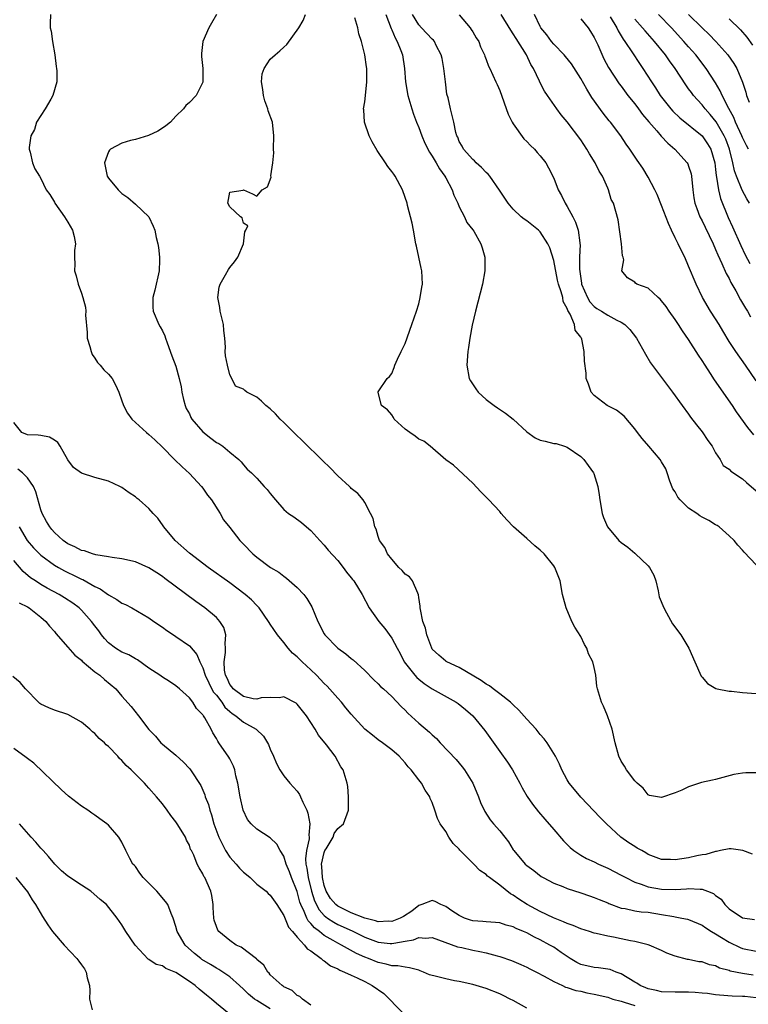
# Model space of a CAD drawing. Units: inches. Extents: x 2685000 to 2688000, y 1533000 to 1536000.
# Drawn here: x 2686894 to 2687002, y 1535628 to 1535774 of the extents above; entities that cross this region are included whole.
import ezdxf

# ---------------------------------------------------------------- set-up
doc = ezdxf.new("R2010")
doc.units = ezdxf.units.IN
doc.header["$MEASUREMENT"] = 0
doc.layers.add('LD26851533_2ft', color=133, linetype='Continuous')

msp = doc.modelspace()

# ---------------------------------------------------------------- linework, layer by layer
at = {"layer": 'LD26851533_2ft'}
for points, elevation in [([(2686898.42, 1535775), (2686898.36, 1535773.64), (2686898.39, 1535773), (2686898.52, 1535772.52), (2686898.71, 1535771), (2686899.04, 1535769), (2686899.26, 1535767.26), (2686899.31, 1535767), (2686899.35, 1535766.65), (2686899.34, 1535765), (2686898.78, 1535763), (2686898.45, 1535762.45), (2686897.63, 1535761), (2686897, 1535760.02), (2686896.36, 1535759), (2686896.07, 1535757.93), (2686895.52, 1535757), (2686895.24, 1535755.24), (2686895.27, 1535755), (2686895.42, 1535754.58), (2686895.73, 1535753), (2686896.12, 1535752.12), (2686896.78, 1535751), (2686897, 1535750.69), (2686897.79, 1535749), (2686898.32, 1535748.32), (2686899, 1535747.18), (2686899.08, 1535747), (2686900.48, 1535745), (2686901, 1535744.18), (2686901.69, 1535743), (2686901.92, 1535742.08), (2686902.12, 1535741), (2686901.97, 1535739.97), (2686901.98, 1535739), (2686902.02, 1535737.98), (2686901.99, 1535737), (2686902.23, 1535736.23), (2686902.52, 1535735), (2686903, 1535733.67), (2686903.21, 1535733), (2686903.6, 1535731.6), (2686903.66, 1535731), (2686903.62, 1535730.38), (2686903.85, 1535727.85), (2686903.87, 1535727), (2686904.26, 1535725.74), (2686904.44, 1535725), (2686904.58, 1535724.58), (2686905, 1535724.02), (2686905.39, 1535723.39), (2686905.79, 1535723), (2686906.32, 1535722.32), (2686907, 1535721.66), (2686907.55, 1535721), (2686908.05, 1535720.05), (2686908.56, 1535719), (2686909, 1535717.72), (2686909.17, 1535717.17), (2686909.25, 1535717), (2686909.85, 1535715.85), (2686910.49, 1535715), (2686912.64, 1535713), (2686913, 1535712.72), (2686913.9, 1535711.9), (2686915, 1535710.85), (2686916.8, 1535709), (2686917.91, 1535707.91), (2686919, 1535706.9), (2686920.8, 1535705), (2686921, 1535704.75), (2686921.7, 1535703.7), (2686922.29, 1535703), (2686923.58, 1535701), (2686924.06, 1535700.06), (2686925, 1535698.93), (2686926.47, 1535697), (2686927, 1535696.43), (2686928.39, 1535695), (2686929, 1535694.51), (2686931.05, 1535693), (2686932.27, 1535692.27), (2686933, 1535691.71), (2686933.42, 1535691.42), (2686935, 1535690.01), (2686935.96, 1535689), (2686936.41, 1535688.41), (2686937, 1535687.39), (2686937.15, 1535687.15), (2686938.06, 1535685), (2686939, 1535683.15), (2686939.1, 1535683), (2686941, 1535681.02), (2686942.18, 1535680.18), (2686943, 1535679.48), (2686943.27, 1535679.27), (2686945, 1535677.71), (2686946.35, 1535676.35), (2686947, 1535675.75), (2686947.35, 1535675.35), (2686947.77, 1535675), (2686949, 1535673.87), (2686950.39, 1535672.39), (2686951, 1535671.81), (2686951.38, 1535671.38), (2686953, 1535669.91), (2686954.59, 1535668.59), (2686955, 1535668.17), (2686955.62, 1535667.62), (2686956.19, 1535667), (2686958.53, 1535664.53), (2686959.45, 1535663.45), (2686959.76, 1535663), (2686960.99, 1535661), (2686961.87, 1535659), (2686962.16, 1535658.16), (2686962.79, 1535656.79), (2686963.58, 1535655.58), (2686964.06, 1535655), (2686965, 1535653.95), (2686965.76, 1535653), (2686966.3, 1535652.3), (2686967, 1535651.14), (2686967.1, 1535651), (2686968.77, 1535649), (2686969, 1535648.78), (2686970.04, 1535648.04), (2686971.15, 1535647.15), (2686971.42, 1535647), (2686973, 1535646.2), (2686974.34, 1535645.66), (2686975, 1535645.37), (2686977, 1535644.73), (2686978.28, 1535644.28), (2686979, 1535644.07), (2686979.74, 1535643.74), (2686981, 1535643.25), (2686981.16, 1535643.16), (2686983, 1535642.48), (2686983.6, 1535642.4), (2686985, 1535642.09), (2686985.94, 1535641.94), (2686987, 1535641.86), (2686989, 1535641.55), (2686990.78, 1535641.22), (2686991, 1535641.2), (2686992.01, 1535641), (2686992.82, 1535640.82), (2686993, 1535640.77), (2686995, 1535639.94), (2686995.54, 1535639.54), (2686996.39, 1535639), (2686997, 1535638.65), (2686997.87, 1535638.13), (2686999, 1535637.42), (2687000.64, 1535636.64), (2687001, 1535636.5), (2687003, 1535636.11)], 8760), ([(2686923.03, 1535775), (2686922.28, 1535773.72), (2686921.88, 1535773), (2686921, 1535771), (2686920.82, 1535769.18), (2686920.79, 1535769), (2686920.78, 1535768.78), (2686921.01, 1535766.99), (2686921.01, 1535765), (2686921, 1535764.96), (2686919.99, 1535763), (2686919, 1535761.94), (2686918.49, 1535761.51), (2686918.12, 1535761), (2686917, 1535759.89), (2686916.18, 1535759), (2686915.52, 1535758.48), (2686915, 1535758.11), (2686914.32, 1535757.68), (2686912.94, 1535757.06), (2686911, 1535756.46), (2686910.3, 1535756.3), (2686909, 1535755.89), (2686907.29, 1535755), (2686907.14, 1535754.86), (2686907, 1535754.64), (2686906.44, 1535753), (2686906.84, 1535751), (2686907, 1535750.74), (2686908.45, 1535749), (2686909, 1535748.43), (2686909.87, 1535747.87), (2686911, 1535746.87), (2686912.98, 1535745), (2686913.62, 1535743.62), (2686913.86, 1535743), (2686914.1, 1535741.9), (2686914.32, 1535741), (2686914.42, 1535740.42), (2686914.58, 1535739), (2686914.58, 1535738.58), (2686914.52, 1535737), (2686913.89, 1535734.11), (2686913.59, 1535733), (2686913.58, 1535731.58), (2686913.62, 1535731), (2686914.48, 1535729), (2686914.68, 1535728.68), (2686915, 1535728.1), (2686915.35, 1535727.35), (2686915.46, 1535727), (2686915.7, 1535726.3), (2686916.39, 1535724.39), (2686917, 1535722.84), (2686917.5, 1535721), (2686917.79, 1535719.79), (2686917.87, 1535719), (2686918.12, 1535717.88), (2686918.36, 1535717), (2686918.55, 1535716.55), (2686919, 1535715.76), (2686919.24, 1535715.24), (2686919.38, 1535715), (2686921, 1535713.1), (2686922.16, 1535712.16), (2686923, 1535711.53), (2686923.38, 1535711.38), (2686923.98, 1535711), (2686925, 1535710.07), (2686926.35, 1535709), (2686926.66, 1535708.66), (2686927, 1535708.21), (2686927.59, 1535707.59), (2686928.23, 1535707), (2686929, 1535706.22), (2686930.09, 1535705), (2686930.54, 1535704.54), (2686931, 1535703.94), (2686931.75, 1535703), (2686933, 1535701.59), (2686933.68, 1535701), (2686934.48, 1535700.48), (2686935.64, 1535699.64), (2686936.36, 1535699), (2686937, 1535698.47), (2686938.34, 1535697), (2686939, 1535696.32), (2686939.58, 1535695.58), (2686941, 1535694), (2686941.81, 1535693), (2686942.3, 1535692.3), (2686943, 1535691.45), (2686943.19, 1535691.19), (2686943.37, 1535691), (2686944.59, 1535689), (2686945.63, 1535687), (2686947.06, 1535685), (2686947.95, 1535683.95), (2686949, 1535682.52), (2686949.78, 1535681), (2686950.22, 1535680.22), (2686950.85, 1535679), (2686952.41, 1535677), (2686952.69, 1535676.69), (2686953, 1535676.41), (2686953.79, 1535675.79), (2686955, 1535674.97), (2686958.56, 1535673), (2686958.83, 1535672.83), (2686959.93, 1535671.93), (2686961, 1535670.99), (2686962.8, 1535668.8), (2686965, 1535665.68), (2686966.13, 1535664.13), (2686966.88, 1535663), (2686967.98, 1535661), (2686968.33, 1535660.33), (2686969.05, 1535659.05), (2686969.87, 1535657.87), (2686970.74, 1535656.74), (2686971.66, 1535655.66), (2686973, 1535654.15), (2686974.46, 1535652.46), (2686975.45, 1535651.45), (2686975.98, 1535651), (2686977, 1535650.32), (2686977.84, 1535649.84), (2686979, 1535649.32), (2686979.64, 1535649), (2686981, 1535648.41), (2686983, 1535647.38), (2686983.67, 1535647), (2686985, 1535646.34), (2686985.95, 1535646.05), (2686987, 1535645.64), (2686989, 1535645.28), (2686991, 1535645.23), (2686992.67, 1535645.33), (2686993, 1535645.37), (2686994.73, 1535645.27), (2686995, 1535645.29), (2686995.81, 1535645), (2686996.66, 1535644.66), (2686997, 1535644.36), (2686997.8, 1535643.8), (2686998.37, 1535643), (2686999, 1535642.37), (2687001, 1535641.02), (2687002.78, 1535640.78)], 8762), ([(2687002.46, 1535650.46), (2687001.02, 1535651.02), (2686999.29, 1535651.29), (2686999, 1535651.28), (2686997.72, 1535651), (2686997.12, 1535650.88), (2686997, 1535650.89), (2686995.57, 1535650.43), (2686995, 1535650.36), (2686994.21, 1535650.21), (2686993, 1535649.92), (2686991, 1535649.63), (2686990.32, 1535649.68), (2686989, 1535649.71), (2686987, 1535650.45), (2686986.66, 1535650.66), (2686986.04, 1535651), (2686985.39, 1535651.39), (2686985, 1535651.6), (2686984.15, 1535652.15), (2686982.97, 1535653), (2686980.81, 1535655), (2686979.9, 1535655.9), (2686977, 1535658.94), (2686976.06, 1535660.06), (2686975.31, 1535661), (2686975, 1535661.51), (2686974.19, 1535663), (2686973.84, 1535663.84), (2686973.25, 1535665), (2686972.01, 1535667), (2686971.59, 1535667.59), (2686971, 1535668.23), (2686970.38, 1535669), (2686969, 1535670.51), (2686967.84, 1535671.84), (2686967, 1535672.61), (2686966.6, 1535673), (2686965, 1535674.27), (2686964.01, 1535675), (2686963.46, 1535675.46), (2686963, 1535675.7), (2686962.24, 1535676.24), (2686959, 1535678.15), (2686957.15, 1535679), (2686957.06, 1535679.06), (2686957, 1535679.09), (2686955.98, 1535679.98), (2686955, 1535680.9), (2686954.93, 1535681), (2686954.18, 1535683), (2686953.98, 1535683.98), (2686953.62, 1535685), (2686953.24, 1535686.76), (2686953.22, 1535687), (2686953.23, 1535687.23), (2686953, 1535688.55), (2686952.95, 1535688.95), (2686952.84, 1535689.16), (2686952.07, 1535691), (2686951.62, 1535691.62), (2686951, 1535692.02), (2686950.54, 1535692.54), (2686950.06, 1535693), (2686949, 1535694.22), (2686948.36, 1535695), (2686947.97, 1535695.97), (2686947.19, 1535697), (2686947, 1535697.58), (2686946.68, 1535698.68), (2686946.49, 1535699), (2686946.24, 1535700.24), (2686945.86, 1535701), (2686945, 1535702.62), (2686944.78, 1535703), (2686943.95, 1535703.95), (2686943, 1535704.7), (2686942.87, 1535704.87), (2686942.75, 1535705), (2686941, 1535706.6), (2686939.83, 1535707.83), (2686938.8, 1535708.8), (2686935.79, 1535711.79), (2686934.75, 1535712.75), (2686933, 1535714.5), (2686932.46, 1535715), (2686931.76, 1535715.76), (2686931, 1535716.49), (2686930.32, 1535717), (2686929.67, 1535717.67), (2686929, 1535718.25), (2686927.51, 1535719), (2686927.21, 1535719.21), (2686927, 1535719.42), (2686925.85, 1535719.85), (2686925.29, 1535721), (2686925, 1535721.54), (2686924.64, 1535723), (2686924.35, 1535724.35), (2686924.31, 1535725), (2686924.34, 1535725.66), (2686924.26, 1535727), (2686924.12, 1535728.12), (2686924.06, 1535729), (2686923.59, 1535731), (2686923.53, 1535731.53), (2686923.23, 1535733), (2686923.44, 1535734.56), (2686923.56, 1535735), (2686924.37, 1535736.37), (2686924.81, 1535737.19), (2686925, 1535737.46), (2686925.71, 1535738.29), (2686926.18, 1535739), (2686927.04, 1535741), (2686927.22, 1535742.78), (2686927.39, 1535743), (2686927.65, 1535743.65), (2686927, 1535744.05), (2686926.82, 1535744.82), (2686926.56, 1535745), (2686925, 1535746.48), (2686924.68, 1535747), (2686925, 1535748.66), (2686926.95, 1535748.95), (2686927, 1535748.97), (2686928.38, 1535748.38), (2686929, 1535748.07), (2686929.79, 1535749), (2686930.59, 1535749.41), (2686931.13, 1535750.87), (2686931.08, 1535751.08), (2686931.37, 1535753), (2686931.51, 1535754.49), (2686931.48, 1535755), (2686931.53, 1535757), (2686931.31, 1535759), (2686930.69, 1535760.69), (2686930.65, 1535761), (2686930.17, 1535762.17), (2686929.98, 1535763), (2686929.88, 1535763.88), (2686929.7, 1535765), (2686929.79, 1535766.21), (2686930.09, 1535767), (2686931, 1535768.36), (2686931.74, 1535769), (2686932.42, 1535769.58), (2686933, 1535770.15), (2686933.44, 1535770.56), (2686935.2, 1535773), (2686935.89, 1535774.11), (2686936.23, 1535775)], 8764), ([(2687003, 1535662.54), (2687001.46, 1535662.54), (2687001, 1535662.5), (2686999.72, 1535662.28), (2686997, 1535661.56), (2686996.53, 1535661.47), (2686994.91, 1535661.09), (2686993, 1535660.47), (2686991.97, 1535659.97), (2686991, 1535659.59), (2686989, 1535658.88), (2686987.2, 1535659.2), (2686987, 1535659.28), (2686986.25, 1535660.25), (2686985.35, 1535661), (2686985, 1535661.34), (2686983.8, 1535663), (2686983.51, 1535663.51), (2686983, 1535664.27), (2686982.66, 1535665), (2686982.12, 1535667), (2686981.64, 1535669), (2686980.97, 1535671), (2686980.4, 1535672.4), (2686980.1, 1535673), (2686979.48, 1535675), (2686979.39, 1535675.39), (2686979.23, 1535677), (2686979, 1535678.14), (2686978.79, 1535679), (2686978.16, 1535680.16), (2686977.89, 1535681), (2686977.55, 1535681.55), (2686977, 1535682.74), (2686976.14, 1535684.14), (2686975.71, 1535685), (2686974.83, 1535687), (2686974.44, 1535688.44), (2686974.32, 1535689), (2686973.95, 1535691), (2686973.15, 1535693), (2686973, 1535693.21), (2686971.57, 1535695), (2686971, 1535695.56), (2686970.2, 1535696.2), (2686969, 1535697.28), (2686967.04, 1535699), (2686966.05, 1535700.05), (2686965.21, 1535701), (2686965, 1535701.28), (2686963.39, 1535703), (2686962.2, 1535704.2), (2686961, 1535705.5), (2686958.14, 1535708.14), (2686957, 1535708.95), (2686954.67, 1535711), (2686953.73, 1535711.73), (2686953, 1535712.01), (2686952.47, 1535712.47), (2686951.66, 1535713), (2686951, 1535713.5), (2686949.37, 1535715), (2686949.24, 1535715.24), (2686949, 1535715.6), (2686948.35, 1535716.35), (2686947.5, 1535717), (2686947, 1535718.92), (2686946.96, 1535719), (2686947, 1535719.04), (2686948.31, 1535721), (2686948.67, 1535721.33), (2686949, 1535721.76), (2686949.37, 1535722.63), (2686949.47, 1535723), (2686949.87, 1535723.87), (2686950.41, 1535725), (2686951, 1535726.18), (2686951.95, 1535729), (2686952.66, 1535731), (2686953, 1535732.08), (2686953.23, 1535733), (2686953.45, 1535734.55), (2686953.53, 1535735), (2686953.45, 1535737), (2686953.35, 1535737.35), (2686953.03, 1535739), (2686952.64, 1535740.64), (2686952.59, 1535741), (2686952.2, 1535743), (2686952.04, 1535744.04), (2686951.34, 1535746.66), (2686951.28, 1535747), (2686951, 1535747.84), (2686950.58, 1535749), (2686949.51, 1535751), (2686949.29, 1535751.29), (2686949, 1535751.72), (2686948.44, 1535752.44), (2686948.08, 1535753), (2686946.81, 1535754.81), (2686946.09, 1535756.09), (2686945.64, 1535757), (2686944.96, 1535759), (2686944.85, 1535760.85), (2686944.82, 1535761), (2686945, 1535762.06), (2686945.11, 1535763), (2686945.32, 1535765), (2686945.28, 1535767), (2686945.24, 1535767.24), (2686944.99, 1535769.01), (2686944.53, 1535771), (2686944.14, 1535772.14), (2686943.98, 1535773), (2686943.53, 1535774.47)], 8766), ([(2686948.1, 1535775), (2686948.91, 1535772.91), (2686949, 1535772.72), (2686949.51, 1535771.51), (2686949.82, 1535771), (2686950.35, 1535769.65), (2686950.58, 1535769), (2686950.87, 1535767), (2686951.02, 1535765), (2686951.39, 1535763), (2686951.98, 1535761), (2686952.23, 1535760.23), (2686952.68, 1535759), (2686953, 1535758.25), (2686953.43, 1535757), (2686953.9, 1535755.9), (2686954.57, 1535754.57), (2686955, 1535753.98), (2686955.57, 1535753), (2686956.08, 1535752.08), (2686956.88, 1535751), (2686957, 1535750.78), (2686957.96, 1535749), (2686958.21, 1535748.21), (2686958.79, 1535747), (2686959, 1535746.49), (2686959.79, 1535745), (2686960.13, 1535744.13), (2686961, 1535743.08), (2686961.16, 1535742.84), (2686962.22, 1535741), (2686962.4, 1535740.41), (2686962.8, 1535739), (2686962.81, 1535738.81), (2686962.8, 1535737), (2686962.44, 1535735), (2686961.4, 1535731), (2686960.93, 1535728.93), (2686960.58, 1535727), (2686960.39, 1535725.61), (2686960.28, 1535725), (2686960.11, 1535723), (2686960.45, 1535721), (2686960.66, 1535720.66), (2686961.46, 1535719.46), (2686961.79, 1535719), (2686963, 1535717.92), (2686964.16, 1535717), (2686964.65, 1535716.65), (2686965.86, 1535715.86), (2686967, 1535715), (2686969, 1535713.11), (2686970.23, 1535712.23), (2686971, 1535711.86), (2686971.71, 1535711.71), (2686973, 1535711.38), (2686973.35, 1535711.35), (2686974.59, 1535711), (2686975, 1535710.84), (2686977, 1535709.43), (2686977.46, 1535709), (2686978.09, 1535708.09), (2686978.9, 1535707), (2686978.93, 1535706.93), (2686979.55, 1535705), (2686979.76, 1535703.76), (2686979.82, 1535703), (2686980.16, 1535701), (2686980.39, 1535700.39), (2686980.96, 1535699), (2686982.65, 1535697), (2686983, 1535696.69), (2686983.99, 1535695.99), (2686985, 1535695.12), (2686985.08, 1535695.08), (2686987, 1535693.22), (2686987.21, 1535693), (2686987.83, 1535691.83), (2686988.15, 1535691), (2686988.49, 1535689.51), (2686988.65, 1535688.65), (2686989.3, 1535687), (2686989.74, 1535686.26), (2686990.63, 1535684.63), (2686991.85, 1535683), (2686993.03, 1535681), (2686993.9, 1535679), (2686994.87, 1535676.87), (2686995, 1535676.74), (2686995.79, 1535675.79), (2686997.05, 1535675.05), (2686997.23, 1535675), (2686999, 1535674.66), (2686999.35, 1535674.65), (2687001, 1535674.47), (2687003, 1535674.29)], 8768), ([(2687003, 1535693.4), (2687001.25, 1535695.25), (2687001, 1535695.58), (2687000.31, 1535696.31), (2686999.74, 1535697), (2686999, 1535697.7), (2686997.51, 1535699), (2686997.21, 1535699.21), (2686997, 1535699.29), (2686995.97, 1535699.97), (2686995, 1535700.43), (2686994.65, 1535700.65), (2686994.23, 1535701), (2686993, 1535701.78), (2686991.73, 1535703), (2686991.42, 1535703.42), (2686991, 1535704.21), (2686990.66, 1535704.66), (2686990.23, 1535705.77), (2686989.8, 1535707), (2686989.62, 1535707.62), (2686989, 1535708.66), (2686988.78, 1535709), (2686987.1, 1535711), (2686986.13, 1535712.13), (2686985.42, 1535713), (2686985, 1535713.56), (2686983.42, 1535715.42), (2686982.32, 1535716.32), (2686980.93, 1535717), (2686979, 1535718.49), (2686978.54, 1535719), (2686978.18, 1535720.18), (2686977.82, 1535721), (2686977.81, 1535721.81), (2686977.58, 1535723.58), (2686977.52, 1535725), (2686977.17, 1535726.83), (2686977.1, 1535727), (2686977.05, 1535727.05), (2686977, 1535727.16), (2686976.17, 1535728.17), (2686976.08, 1535729), (2686975.45, 1535730.55), (2686975.1, 1535731.1), (2686975, 1535731.41), (2686974.41, 1535732.41), (2686974.33, 1535733), (2686974.13, 1535733.87), (2686973.73, 1535735), (2686973.58, 1535735.58), (2686973, 1535738.51), (2686972.41, 1535740.41), (2686972.14, 1535741), (2686971, 1535742.77), (2686970.75, 1535743), (2686969, 1535744.37), (2686968.63, 1535744.63), (2686968.18, 1535745), (2686967, 1535746.11), (2686966.23, 1535747), (2686965.74, 1535747.74), (2686964.96, 1535748.96), (2686963.52, 1535751), (2686963.29, 1535751.29), (2686963, 1535751.57), (2686962.32, 1535752.32), (2686961.51, 1535753), (2686961.27, 1535753.27), (2686961, 1535753.5), (2686959.65, 1535755), (2686959.45, 1535755.45), (2686959, 1535756.16), (2686958.78, 1535756.78), (2686958.66, 1535757), (2686958.5, 1535757.5), (2686958.2, 1535759), (2686957.7, 1535761), (2686957.35, 1535762.65), (2686957.18, 1535763.18), (2686956.94, 1535765), (2686956.71, 1535767), (2686956.46, 1535768.46), (2686956.34, 1535769), (2686955.59, 1535770.41), (2686955.31, 1535771), (2686955.17, 1535771.17), (2686955, 1535771.31), (2686953.39, 1535773), (2686953, 1535773.44), (2686952.07, 1535775)], 8770), ([(2686959, 1535774.96), (2686960.62, 1535773), (2686960.78, 1535772.78), (2686961, 1535772.41), (2686961.53, 1535771.53), (2686961.88, 1535771), (2686962.17, 1535770.17), (2686962.76, 1535769), (2686962.8, 1535768.8), (2686963, 1535768.32), (2686963.33, 1535767.33), (2686963.51, 1535767), (2686964.42, 1535765), (2686964.62, 1535764.62), (2686965, 1535763.7), (2686966.23, 1535760.23), (2686966.86, 1535759), (2686967, 1535758.77), (2686968.56, 1535756.56), (2686969, 1535756.15), (2686969.55, 1535755.55), (2686970.17, 1535755), (2686970.54, 1535754.54), (2686971, 1535754.03), (2686971.81, 1535753), (2686972.24, 1535752.24), (2686973, 1535750.7), (2686973.64, 1535749), (2686974.14, 1535748.14), (2686974.68, 1535747), (2686975, 1535746.53), (2686975.83, 1535745), (2686976.21, 1535744.21), (2686976.64, 1535743), (2686976.86, 1535741.14), (2686976.89, 1535741), (2686976.9, 1535740.9), (2686976.81, 1535739), (2686976.8, 1535737.2), (2686977, 1535735.84), (2686977.13, 1535735.13), (2686977.14, 1535735), (2686977.99, 1535733), (2686978.37, 1535732.37), (2686979, 1535731.71), (2686979.41, 1535731.41), (2686980.07, 1535731), (2686981, 1535730.38), (2686982.35, 1535729.65), (2686983, 1535729.35), (2686983.56, 1535729), (2686984.28, 1535728.28), (2686985.29, 1535727), (2686986.62, 1535724.62), (2686987.35, 1535723.35), (2686990.61, 1535719), (2686992.04, 1535717), (2686993, 1535715.73), (2686993.29, 1535715.29), (2686994.16, 1535714.16), (2686995, 1535713.08), (2686995.83, 1535711.83), (2686996.47, 1535711), (2686997, 1535710), (2686997.68, 1535709), (2686998.1, 1535708.1), (2686999, 1535707.57), (2686999.26, 1535707.26), (2687001, 1535706.14), (2687001.57, 1535705.57), (2687003, 1535704.35)], 8772), ([(2687002.66, 1535712.66), (2687001.77, 1535713.77), (2687000.09, 1535716.09), (2686999.5, 1535717), (2686996.83, 1535720.83), (2686996.23, 1535721.77), (2686995.43, 1535723), (2686995, 1535723.7), (2686994.48, 1535724.48), (2686993, 1535726.78), (2686992.07, 1535728.07), (2686991.49, 1535729), (2686991, 1535729.75), (2686990.11, 1535731), (2686989.67, 1535731.67), (2686989, 1535732.55), (2686988.78, 1535732.78), (2686988.47, 1535733), (2686987, 1535734.4), (2686985.34, 1535735), (2686985.13, 1535735.13), (2686985, 1535735.29), (2686983.92, 1535735.92), (2686983.12, 1535737), (2686983.41, 1535738.59), (2686983.29, 1535739), (2686983.21, 1535739.21), (2686983.03, 1535741), (2686982.55, 1535744.55), (2686981.84, 1535747), (2686981.54, 1535747.54), (2686981.12, 1535749), (2686981, 1535749.24), (2686980.24, 1535751), (2686979.75, 1535751.75), (2686979.16, 1535753), (2686978.32, 1535754.32), (2686977.93, 1535755), (2686977, 1535756.42), (2686975, 1535759.09), (2686974.13, 1535760.13), (2686973.47, 1535761), (2686972.07, 1535763), (2686971.62, 1535763.62), (2686970.95, 1535764.95), (2686970.89, 1535765.11), (2686970, 1535767), (2686969.59, 1535767.59), (2686968.95, 1535769), (2686967.42, 1535771.42), (2686967, 1535772.13), (2686966.64, 1535772.64), (2686965.23, 1535775)], 8774), ([(2687003, 1535720.66), (2687001.42, 1535723), (2687000.01, 1535725), (2686999, 1535726.51), (2686998.06, 1535728.06), (2686997.51, 1535729), (2686997, 1535729.85), (2686996.26, 1535731), (2686995.07, 1535733), (2686994.09, 1535735), (2686993, 1535737.67), (2686992.41, 1535739), (2686991.92, 1535739.92), (2686991.45, 1535741), (2686991, 1535741.89), (2686990.48, 1535743), (2686989.99, 1535743.99), (2686989, 1535746.64), (2686988.32, 1535748.32), (2686987.99, 1535749), (2686987, 1535750.87), (2686986.19, 1535752.19), (2686985.37, 1535753.37), (2686984.29, 1535755), (2686983.75, 1535755.75), (2686982.94, 1535757), (2686981.44, 1535759), (2686981.23, 1535759.23), (2686980.35, 1535760.35), (2686978.67, 1535762.67), (2686977.91, 1535763.91), (2686977, 1535765.52), (2686975.66, 1535767.66), (2686974.76, 1535768.76), (2686974.55, 1535769), (2686973, 1535770.57), (2686972.65, 1535771), (2686971.96, 1535771.96), (2686971.11, 1535773), (2686971, 1535773.2), (2686970.15, 1535775)], 8776), ([(2686977, 1535774.35), (2686978.11, 1535773), (2686978.47, 1535772.47), (2686979, 1535771.6), (2686979.53, 1535770.47), (2686980.43, 1535768.43), (2686981.12, 1535767.12), (2686982.71, 1535764.71), (2686983, 1535764.35), (2686983.99, 1535763), (2686985, 1535761.75), (2686985.57, 1535761), (2686986.17, 1535760.17), (2686987.09, 1535759.09), (2686988.27, 1535757.73), (2686988.94, 1535756.94), (2686989.89, 1535755.89), (2686990.94, 1535755), (2686992.78, 1535753), (2686992.86, 1535752.86), (2686993, 1535752.51), (2686993.36, 1535751.36), (2686993.44, 1535751), (2686993.64, 1535749), (2686993.78, 1535747.78), (2686993.93, 1535747), (2686994.2, 1535746.2), (2686994.66, 1535745), (2686995, 1535744.37), (2686995.43, 1535743.43), (2686996.61, 1535741), (2686997, 1535740.14), (2686997.33, 1535739.33), (2686997.92, 1535738.08), (2686998.57, 1535736.57), (2686999, 1535735.82), (2686999.26, 1535735.26), (2686999.99, 1535734.01), (2687000.68, 1535732.68), (2687001, 1535732.17), (2687001.42, 1535731.42), (2687001.7, 1535731), (2687002.18, 1535730.18)], 8778), ([(2686981.37, 1535774.63), (2686982.35, 1535773), (2686982.55, 1535772.55), (2686983, 1535771.84), (2686983.31, 1535771.31), (2686983.56, 1535771), (2686984.68, 1535769.32), (2686985.71, 1535767.71), (2686986.21, 1535767), (2686987.47, 1535765), (2686988.1, 1535764.1), (2686988.8, 1535763), (2686990.35, 1535761), (2686990.66, 1535760.66), (2686991.67, 1535759.67), (2686995, 1535757), (2686995.81, 1535755.81), (2686996.28, 1535755), (2686996.88, 1535753), (2686997, 1535752.02), (2686997.09, 1535751.09), (2686997.15, 1535750.85), (2686997.42, 1535749), (2686997.72, 1535747.72), (2686998.87, 1535744.87), (2686999.49, 1535743.49), (2687000.71, 1535740.71), (2687001.36, 1535739.36), (2687002.06, 1535738.06)], 8780), ([(2687002, 1535747), (2687001.63, 1535747.63), (2687000.94, 1535748.94), (2687000.09, 1535751), (2686999.8, 1535751.8), (2686999.57, 1535753), (2686999.07, 1535755), (2686998.49, 1535756.49), (2686998.25, 1535757), (2686997.06, 1535759.06), (2686996.18, 1535760.18), (2686995.46, 1535761), (2686995, 1535761.61), (2686994.31, 1535762.31), (2686993.71, 1535763), (2686993.4, 1535763.4), (2686993, 1535763.98), (2686992.56, 1535764.56), (2686990.99, 1535767), (2686990.14, 1535768.14), (2686989.56, 1535769), (2686987.93, 1535771), (2686986.54, 1535772.54), (2686986.18, 1535773), (2686985, 1535774.3)], 8782), ([(2687001.88, 1535755), (2687001.57, 1535755.57), (2687001, 1535756.75), (2687000.9, 1535757), (2686999.96, 1535759), (2686999.69, 1535759.69), (2686998.96, 1535761.04), (2686997.98, 1535763), (2686997.69, 1535763.69), (2686997, 1535764.84), (2686995.59, 1535767), (2686994.05, 1535769), (2686993, 1535770.17), (2686992.3, 1535771), (2686990.46, 1535773), (2686988.52, 1535775)], 8784), ([(2686993, 1535775.01), (2686995, 1535773.01), (2686996.03, 1535772.03), (2686997.04, 1535771), (2686998.83, 1535769), (2686999.71, 1535767.71), (2687000.13, 1535767), (2687000.97, 1535764.97), (2687001.46, 1535763.46), (2687001.58, 1535763), (2687001.98, 1535761.98)], 8786), ([(2686999, 1535774.34), (2687000.69, 1535772.69), (2687001.61, 1535771.61), (2687002.45, 1535770.45)], 8788), ([(2687002.55, 1535632.55), (2687001, 1535632.76), (2686999.15, 1535633.15), (2686999, 1535633.21), (2686997.59, 1535633.59), (2686997, 1535633.93), (2686996.08, 1535634.08), (2686995, 1535634.5), (2686994.53, 1535634.53), (2686993, 1535634.84), (2686992.85, 1535634.85), (2686991, 1535635.36), (2686989.79, 1535635.79), (2686989, 1535636.18), (2686987.13, 1535637), (2686987, 1535637.04), (2686985, 1535637.53), (2686984.39, 1535637.61), (2686983, 1535637.92), (2686981.84, 1535638.16), (2686981, 1535638.3), (2686979.28, 1535638.72), (2686979, 1535638.76), (2686978.29, 1535639), (2686977, 1535639.4), (2686975.9, 1535639.9), (2686975, 1535640.19), (2686974.46, 1535640.46), (2686972.96, 1535641.04), (2686971, 1535641.97), (2686969.05, 1535643), (2686967.82, 1535643.82), (2686967, 1535644.42), (2686966.61, 1535644.61), (2686965, 1535645.89), (2686963.47, 1535647), (2686963.21, 1535647.21), (2686963, 1535647.44), (2686962.07, 1535648.07), (2686961.17, 1535649), (2686959.08, 1535651.08), (2686959, 1535651.2), (2686958.08, 1535652.08), (2686957.47, 1535653), (2686957, 1535653.82), (2686956.16, 1535655), (2686955.76, 1535655.76), (2686955.4, 1535657), (2686955, 1535658.12), (2686954.71, 1535658.71), (2686954.64, 1535659), (2686953.95, 1535659.95), (2686953.42, 1535661), (2686953, 1535661.51), (2686951.88, 1535663), (2686951.45, 1535663.45), (2686951, 1535664), (2686950.09, 1535665), (2686949, 1535665.97), (2686947.62, 1535667), (2686947, 1535667.44), (2686946.12, 1535668.12), (2686945, 1535669.03), (2686943, 1535671.23), (2686942.19, 1535672.19), (2686941.54, 1535673), (2686941, 1535673.59), (2686939.4, 1535675.4), (2686939, 1535675.77), (2686937.83, 1535677), (2686937, 1535677.82), (2686935.72, 1535679), (2686935, 1535679.74), (2686934.29, 1535680.29), (2686933.65, 1535681), (2686933, 1535681.88), (2686932.04, 1535683), (2686931, 1535684.6), (2686930.83, 1535684.83), (2686930.74, 1535685), (2686929.34, 1535687), (2686929, 1535687.33), (2686928.2, 1535688.2), (2686927.29, 1535689), (2686925, 1535690.69), (2686921.8, 1535693), (2686919, 1535695.13), (2686916.9, 1535697), (2686915.2, 1535699), (2686915.14, 1535699.14), (2686914.31, 1535700.31), (2686913.63, 1535701), (2686913, 1535701.75), (2686911.55, 1535703), (2686911.24, 1535703.24), (2686911, 1535703.45), (2686910.06, 1535704.06), (2686909, 1535704.84), (2686908.69, 1535705), (2686907, 1535705.79), (2686905, 1535706.33), (2686903, 1535706.95), (2686901.81, 1535707.81), (2686901, 1535708.94), (2686899.85, 1535711), (2686899.51, 1535711.51), (2686899, 1535711.87), (2686898.29, 1535712.29), (2686897, 1535712.55), (2686896.61, 1535712.61), (2686895, 1535712.68), (2686894.16, 1535713), (2686893, 1535714.5)], 8758), ([(2687003, 1535629.16), (2687001.35, 1535629.35), (2687001, 1535629.39), (2686999.43, 1535629.43), (2686997.57, 1535629.57), (2686997, 1535629.62), (2686995.81, 1535629.81), (2686995, 1535629.87), (2686993.98, 1535629.98), (2686993, 1535630.02), (2686991, 1535630), (2686989, 1535630.07), (2686988.24, 1535630.24), (2686987, 1535630.53), (2686986.65, 1535630.65), (2686985.83, 1535631), (2686985.33, 1535631.33), (2686985, 1535631.51), (2686983, 1535632.73), (2686982.25, 1535633), (2686981.37, 1535633.37), (2686981, 1535633.45), (2686979.63, 1535633.63), (2686979, 1535633.67), (2686977, 1535634.13), (2686976.42, 1535634.42), (2686975.44, 1535635), (2686974.11, 1535635.89), (2686973, 1535636.67), (2686972.44, 1535637), (2686971, 1535637.76), (2686970.15, 1535638.15), (2686969, 1535638.79), (2686968.54, 1535639), (2686967.45, 1535639.45), (2686967, 1535639.7), (2686965.97, 1535639.97), (2686965, 1535640.3), (2686964.36, 1535640.36), (2686963, 1535640.44), (2686962.5, 1535640.5), (2686961, 1535640.59), (2686960.69, 1535640.69), (2686959.79, 1535641), (2686959, 1535641.37), (2686957.91, 1535642.09), (2686957, 1535642.72), (2686956.26, 1535643), (2686955.44, 1535643.44), (2686955, 1535643.61), (2686953.46, 1535643), (2686953, 1535642.87), (2686951.96, 1535642.04), (2686950.75, 1535641.25), (2686950.24, 1535641), (2686949, 1535640.5), (2686948.53, 1535640.53), (2686947, 1535640.46), (2686946.61, 1535640.61), (2686945, 1535640.99), (2686943, 1535641.78), (2686941, 1535642.77), (2686940.72, 1535643), (2686939.92, 1535643.92), (2686939.28, 1535645), (2686939, 1535645.81), (2686938.71, 1535647), (2686938.64, 1535648.64), (2686938.6, 1535649), (2686939, 1535650.73), (2686939.1, 1535651), (2686939.28, 1535651.28), (2686940.3, 1535653), (2686940.48, 1535653.52), (2686941, 1535654.3), (2686941.84, 1535655), (2686942.6, 1535657), (2686942.57, 1535657.43), (2686942.59, 1535659), (2686942.5, 1535660.5), (2686942.41, 1535661), (2686941.8, 1535663), (2686941.45, 1535663.45), (2686940.61, 1535665), (2686939.31, 1535666.69), (2686938.13, 1535668.13), (2686937.64, 1535669), (2686937, 1535670.02), (2686936.35, 1535671), (2686935, 1535672.71), (2686934.85, 1535672.85), (2686933, 1535673.79), (2686932.35, 1535673.65), (2686931, 1535673.72), (2686929.64, 1535673.64), (2686929, 1535673.47), (2686928.48, 1535673.52), (2686927, 1535673.85), (2686925.51, 1535675), (2686925.31, 1535675.31), (2686925, 1535675.66), (2686924.58, 1535676.58), (2686924.37, 1535677), (2686924.22, 1535677.78), (2686924.15, 1535679), (2686924.38, 1535680.38), (2686924.38, 1535681), (2686924.29, 1535681.71), (2686924.41, 1535683), (2686924.1, 1535684.1), (2686923.54, 1535685), (2686923, 1535685.58), (2686921.3, 1535687), (2686919.95, 1535687.95), (2686915.37, 1535691.37), (2686915, 1535691.67), (2686914.18, 1535692.18), (2686913, 1535692.96), (2686911, 1535693.81), (2686909, 1535694.27), (2686907.55, 1535694.45), (2686907, 1535694.58), (2686905.15, 1535694.85), (2686904.65, 1535695), (2686903.45, 1535695.45), (2686903, 1535695.5), (2686902.05, 1535696.05), (2686901, 1535696.51), (2686900.32, 1535697), (2686899, 1535698.2), (2686898.62, 1535698.62), (2686898.31, 1535699), (2686897.83, 1535699.83), (2686897.2, 1535701), (2686897, 1535701.55), (2686896.23, 1535704.23), (2686895.88, 1535705), (2686895, 1535706.28), (2686894.27, 1535707), (2686893.57, 1535707.57)], 8756), ([(2686893.78, 1535699), (2686894.94, 1535697), (2686895.89, 1535695.89), (2686896.79, 1535695), (2686897, 1535694.81), (2686899, 1535693.35), (2686899.58, 1535693), (2686900.49, 1535692.49), (2686901, 1535692.23), (2686901.84, 1535691.84), (2686903, 1535691.26), (2686903.19, 1535691.19), (2686905, 1535690.19), (2686905.8, 1535689.8), (2686907, 1535688.93), (2686908.24, 1535688.24), (2686909, 1535687.7), (2686909.51, 1535687.51), (2686910.47, 1535687), (2686913, 1535685.51), (2686913.72, 1535685), (2686915, 1535684.13), (2686915.66, 1535683.66), (2686916.63, 1535683), (2686917, 1535682.77), (2686919, 1535681.38), (2686920.11, 1535680.11), (2686920.54, 1535679), (2686921, 1535678.13), (2686921.35, 1535677), (2686921.87, 1535675.87), (2686922.55, 1535674.55), (2686923, 1535674.04), (2686923.79, 1535673), (2686924.27, 1535672.27), (2686925, 1535671.62), (2686925.35, 1535671.35), (2686925.9, 1535671), (2686927, 1535670.05), (2686928.89, 1535669), (2686929.97, 1535667.97), (2686930.6, 1535667), (2686930.73, 1535666.73), (2686931, 1535666.07), (2686931.49, 1535665), (2686931.91, 1535663.91), (2686932.41, 1535663), (2686933, 1535662.09), (2686933.89, 1535661), (2686935, 1535659.8), (2686935.34, 1535659.34), (2686935.49, 1535659), (2686935.83, 1535658.17), (2686936.41, 1535657), (2686936.58, 1535656.58), (2686936.86, 1535655), (2686936.7, 1535653.3), (2686936.74, 1535653), (2686936.75, 1535652.75), (2686936.36, 1535651), (2686936.2, 1535649.8), (2686936.26, 1535649), (2686936.41, 1535648.41), (2686936.59, 1535647), (2686937.1, 1535645), (2686937.55, 1535643.55), (2686938.22, 1535642.22), (2686939, 1535641.37), (2686939.48, 1535641), (2686940.39, 1535640.39), (2686941, 1535640.07), (2686943.11, 1535639.11), (2686945, 1535638.18), (2686947, 1535637.41), (2686948.78, 1535637.22), (2686949, 1535637.21), (2686949.28, 1535637.28), (2686951, 1535637.58), (2686952.24, 1535637.76), (2686953, 1535638.12), (2686954, 1535638), (2686955, 1535638.14), (2686958.73, 1535636.73), (2686959.38, 1535636.62), (2686961, 1535636.24), (2686962.04, 1535636.04), (2686963, 1535635.83), (2686964.6, 1535635.4), (2686965, 1535635.32), (2686966.73, 1535634.73), (2686968.12, 1535634.12), (2686969, 1535633.71), (2686969.46, 1535633.46), (2686970.43, 1535633), (2686971.61, 1535632.39), (2686973, 1535631.6), (2686974.32, 1535631), (2686974.77, 1535630.77), (2686975, 1535630.73), (2686976.26, 1535630.26), (2686977, 1535630.15), (2686977.93, 1535629.93), (2686979, 1535629.72), (2686981, 1535629.25), (2686981.78, 1535629), (2686983, 1535628.66), (2686983.45, 1535628.55), (2686985, 1535628.04)], 8754), ([(2686969, 1535627.62), (2686967, 1535628.77), (2686966.53, 1535629), (2686965.53, 1535629.53), (2686965, 1535629.79), (2686963, 1535630.54), (2686961, 1535631.14), (2686959, 1535631.59), (2686958.29, 1535631.71), (2686957, 1535631.97), (2686955.65, 1535632.35), (2686954.58, 1535632.58), (2686953.7, 1535633), (2686953.19, 1535633.19), (2686953, 1535633.26), (2686951.64, 1535633.64), (2686951, 1535633.7), (2686949.92, 1535633.92), (2686949, 1535633.92), (2686948.18, 1535634.18), (2686947, 1535634.39), (2686945.56, 1535635), (2686945, 1535635.22), (2686943.77, 1535635.77), (2686941.57, 1535637), (2686941, 1535637.28), (2686940.3, 1535637.7), (2686939, 1535638.43), (2686938.3, 1535639), (2686937.54, 1535639.54), (2686937, 1535640.19), (2686936.59, 1535640.59), (2686936.39, 1535641), (2686936, 1535642), (2686935.51, 1535643), (2686935.38, 1535643.38), (2686935, 1535644.93), (2686934.14, 1535647), (2686933.85, 1535647.85), (2686933.35, 1535649), (2686933, 1535650.19), (2686932.47, 1535651), (2686931.97, 1535651.97), (2686931, 1535652.9), (2686929, 1535654.18), (2686928.18, 1535655), (2686927.64, 1535655.64), (2686926.99, 1535657), (2686926.53, 1535659), (2686926.18, 1535661), (2686925.91, 1535662.09), (2686925.72, 1535663), (2686925.54, 1535663.54), (2686925, 1535664.6), (2686924.87, 1535664.87), (2686923.39, 1535667), (2686923.22, 1535667.22), (2686923, 1535667.64), (2686922.49, 1535668.49), (2686922.22, 1535669), (2686921.29, 1535670.71), (2686921.11, 1535671), (2686921.05, 1535671.05), (2686921, 1535671.16), (2686920.06, 1535672.06), (2686919.49, 1535673), (2686919, 1535673.64), (2686917.53, 1535675), (2686917, 1535675.46), (2686916.07, 1535676.07), (2686915, 1535676.72), (2686914.6, 1535677), (2686913, 1535678.08), (2686911.29, 1535679.29), (2686911, 1535679.43), (2686910.03, 1535680.03), (2686909, 1535680.45), (2686908.06, 1535681), (2686907, 1535681.82), (2686906.44, 1535682.44), (2686905.97, 1535683), (2686905.57, 1535683.57), (2686905, 1535684.32), (2686904.51, 1535685), (2686903, 1535686.68), (2686902.67, 1535687), (2686901.71, 1535687.71), (2686900.5, 1535688.5), (2686899.68, 1535689), (2686897.93, 1535689.93), (2686897, 1535690.47), (2686896.18, 1535691), (2686895.47, 1535691.47), (2686894.38, 1535692.38), (2686893, 1535694.02)], 8752), ([(2686893.76, 1535687.77), (2686895, 1535687.16), (2686895.27, 1535687), (2686897, 1535685.64), (2686897.75, 1535685), (2686898.28, 1535684.28), (2686899, 1535683.5), (2686899.22, 1535683.22), (2686901, 1535681.19), (2686902.01, 1535680.01), (2686903, 1535679.24), (2686903.11, 1535679.11), (2686905, 1535677.5), (2686905.73, 1535677), (2686906.4, 1535676.4), (2686908.09, 1535675), (2686909, 1535673.93), (2686910.36, 1535672.36), (2686911.45, 1535671), (2686913, 1535668.96), (2686913.96, 1535667.96), (2686914.79, 1535667), (2686915, 1535666.8), (2686917, 1535665.14), (2686918.13, 1535664.13), (2686919, 1535663.19), (2686919.16, 1535663), (2686920.68, 1535660.68), (2686921, 1535659.96), (2686921.28, 1535659.28), (2686921.35, 1535659), (2686921.82, 1535657.82), (2686922.01, 1535657), (2686922.29, 1535656.29), (2686922.63, 1535655), (2686923.35, 1535653), (2686923.89, 1535651.89), (2686924.37, 1535651), (2686925, 1535650.05), (2686925.95, 1535649), (2686926.42, 1535648.42), (2686927, 1535647.81), (2686927.47, 1535647.47), (2686928.01, 1535647), (2686929, 1535646.05), (2686930.36, 1535645), (2686930.67, 1535644.67), (2686931, 1535644.38), (2686931.94, 1535643), (2686933, 1535641.37), (2686933.67, 1535639.67), (2686934.29, 1535639), (2686935, 1535638.17), (2686936.08, 1535637), (2686936.45, 1535636.45), (2686937, 1535636.12), (2686938.52, 1535635), (2686938.76, 1535634.76), (2686939, 1535634.65), (2686939.93, 1535633.93), (2686941, 1535633.46), (2686941.28, 1535633.28), (2686942, 1535633), (2686943, 1535632.52), (2686943.87, 1535632.13), (2686945, 1535631.58), (2686946.09, 1535631), (2686947.8, 1535629.8), (2686950.61, 1535627)], 8750), ([(2686937, 1535628.07), (2686935.78, 1535629), (2686935.36, 1535629.36), (2686935, 1535629.51), (2686934.26, 1535630.26), (2686933, 1535630.82), (2686932.9, 1535630.9), (2686932.74, 1535631), (2686931, 1535632.6), (2686930.82, 1535632.82), (2686930.64, 1535633), (2686930.02, 1535634.02), (2686929, 1535634.87), (2686928.94, 1535634.94), (2686926.67, 1535636.67), (2686925.95, 1535637), (2686925, 1535637.7), (2686923.35, 1535639), (2686923.22, 1535639.22), (2686923, 1535639.73), (2686922.69, 1535640.69), (2686922.61, 1535641), (2686922.55, 1535642.55), (2686922.52, 1535643), (2686922.35, 1535644.35), (2686922.18, 1535645), (2686921.29, 1535647), (2686921.16, 1535647.16), (2686921, 1535647.58), (2686920.43, 1535648.43), (2686920.14, 1535649), (2686919.65, 1535650.35), (2686919.31, 1535651), (2686919.19, 1535651.19), (2686919, 1535651.8), (2686918.56, 1535652.56), (2686918.44, 1535653), (2686917.56, 1535654.44), (2686917.19, 1535655), (2686917, 1535655.27), (2686916.23, 1535656.23), (2686915.7, 1535657), (2686915, 1535657.93), (2686914.12, 1535659), (2686913, 1535660.28), (2686912.64, 1535660.64), (2686912.33, 1535661), (2686911, 1535662.33), (2686910.35, 1535663), (2686909.64, 1535663.64), (2686909, 1535664.39), (2686908.67, 1535664.67), (2686908.38, 1535665), (2686907, 1535666.45), (2686906.69, 1535666.69), (2686906.41, 1535667), (2686905.63, 1535667.63), (2686905, 1535668.35), (2686904.62, 1535668.62), (2686904.24, 1535669), (2686903, 1535670.04), (2686901, 1535671.17), (2686899, 1535671.84), (2686898.17, 1535672.17), (2686897, 1535672.71), (2686896.83, 1535672.83), (2686896.62, 1535673), (2686894.72, 1535675), (2686893.94, 1535675.94), (2686892.82, 1535676.82)], 8748), ([(2686931, 1535627.56), (2686929, 1535628.76), (2686928.64, 1535629), (2686927.74, 1535629.74), (2686927, 1535630.47), (2686926.43, 1535631), (2686925, 1535632.27), (2686923.95, 1535633), (2686923.37, 1535633.37), (2686923, 1535633.56), (2686922.12, 1535634.11), (2686920.86, 1535634.86), (2686920.68, 1535635), (2686919.75, 1535635.75), (2686918.38, 1535637), (2686917.2, 1535639), (2686917, 1535639.73), (2686916.6, 1535641), (2686916.3, 1535641.7), (2686915.81, 1535643), (2686915.48, 1535643.48), (2686914.17, 1535645), (2686913, 1535646.17), (2686912.14, 1535647), (2686911.68, 1535647.68), (2686911, 1535648.63), (2686910.83, 1535648.83), (2686910.64, 1535649), (2686910.16, 1535649.84), (2686909.56, 1535651), (2686909, 1535652.26), (2686908.56, 1535653), (2686907, 1535654.77), (2686906.78, 1535655), (2686905.71, 1535655.71), (2686905, 1535656.28), (2686904.54, 1535656.54), (2686903.93, 1535657), (2686903, 1535657.6), (2686901.07, 1535659.07), (2686900.03, 1535660.03), (2686895.96, 1535663.96), (2686895, 1535664.66), (2686894.82, 1535664.82), (2686893, 1535666.15)], 8746), ([(2686924.66, 1535627), (2686923, 1535628.34), (2686922.29, 1535629), (2686921.55, 1535629.55), (2686921, 1535630.03), (2686920.44, 1535630.44), (2686919.86, 1535631), (2686919, 1535631.59), (2686917, 1535632.92), (2686915.53, 1535633.53), (2686915, 1535633.9), (2686914.1, 1535634.1), (2686913, 1535634.88), (2686912.91, 1535634.91), (2686910.95, 1535637), (2686909.6, 1535639), (2686909, 1535639.98), (2686908.31, 1535641), (2686906.71, 1535643), (2686905.78, 1535643.78), (2686904.38, 1535645), (2686903, 1535645.86), (2686901, 1535647.21), (2686900.03, 1535648.03), (2686899.06, 1535649), (2686898.12, 1535650.12), (2686897.33, 1535651), (2686897.19, 1535651.19), (2686897, 1535651.39), (2686896.26, 1535652.26), (2686895.55, 1535653), (2686893.84, 1535655)], 8744), ([(2686893.27, 1535647), (2686894.57, 1535645.43), (2686895, 1535644.88), (2686895.7, 1535643.7), (2686896.2, 1535643), (2686897.22, 1535641.22), (2686898, 1535640), (2686898.73, 1535639), (2686900.46, 1535637), (2686902.3, 1535635), (2686902.62, 1535634.62), (2686903, 1535634.07), (2686903.46, 1535633.46), (2686903.72, 1535633), (2686903.85, 1535632.15), (2686904.18, 1535631), (2686904.27, 1535630.27), (2686904.21, 1535629), (2686904.61, 1535627.39)], 8742)]:
    msp.add_lwpolyline(points, dxfattribs=dict(at, elevation=elevation))

doc.saveas('drawing.dxf')
